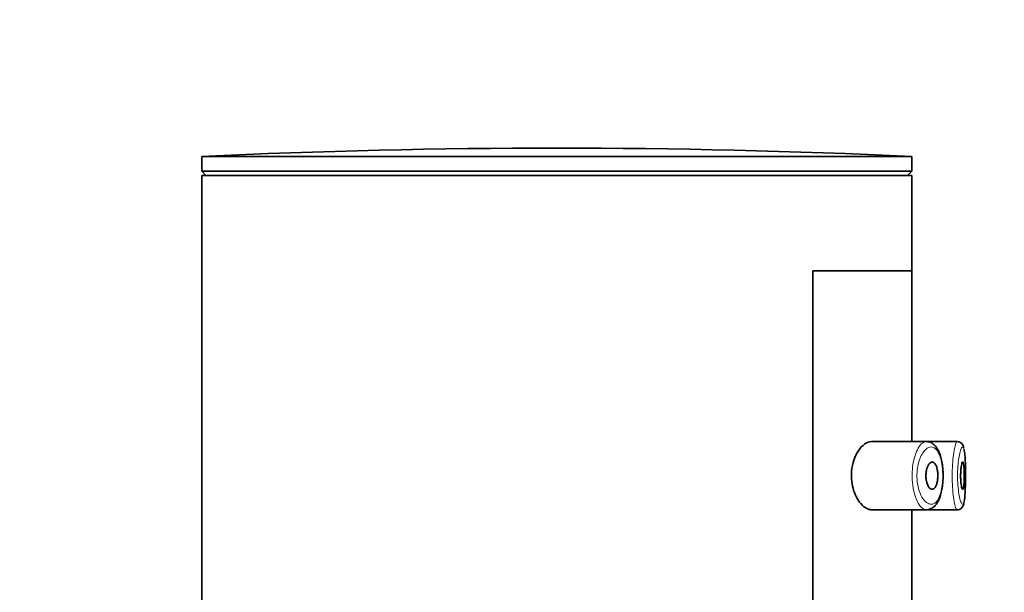
# Model space of a CAD drawing. Units: millimetres. Extents: x 0 to 2406, y 0 to 2729.
# Drawn here: x 2016 to 2052, y 2336 to 2357 of the extents above; entities that cross this region are included whole.
import ezdxf
from ezdxf import colors
from ezdxf.entities.mleader import LeaderData, LeaderLine
from ezdxf.math import Vec2, Vec3

# ---------------------------------------------------------------- set-up
doc = ezdxf.new("R2010")
doc.units = ezdxf.units.MM
doc.layers.add('DV4_Défaut', color=7, linetype='Continuous')
doc.layers.add('Défaut', color=7, linetype='Continuous')

# ---------------------------------------------------------------- blocks, each defined once
blk = doc.blocks.new('_DOT')
at = {"color": 0}
blk.add_line((0, 0), (-1, 0), dxfattribs=at)
at = {"color": 0, "const_width": 0.333}
blk.add_lwpolyline([(-0.1665, 0, 1), (0.1665, 0, 1)], format="xyb", close=True, dxfattribs=at)
blk = doc.blocks.new('SE3')
at = {"layer": 'DV4_Défaut', "color": 7, "linetype": 'Continuous', "lineweight": 35}
for p, q in [((2023.026, 2352.238), (2049.026, 2352.238)), ((2023.026, 2352.238), (2023.026, 2351.696)), ((2049.026, 2351.696), (2049.026, 2352.238)), ((2023.026, 2351.696), (2049.026, 2351.696)), ((2023.026, 2351.696), (2023.177, 2351.546)), ((2023.026, 2351.546), (2049.026, 2351.546)), ((2023.026, 2351.546), (2023.026, 2167.746)), ((2048.875, 2351.546), (2049.026, 2351.696)), ((2049.026, 2348.046), (2049.026, 2351.546)), ((2045.407, 2279.046), (2045.407, 2348.046)), ((2045.407, 2348.046), (2049.026, 2348.046)), ((2049.026, 2348.046), (2045.407, 2348.046)), ((2045.407, 2348.046), (2045.407, 2279.046)), ((2049.026, 2341.796), (2049.026, 2348.046)), ((2049.555, 2341.796), (2047.558, 2341.796)), ((2050.69, 2341.796), (2049.555, 2341.796)), ((2050.69, 2341.796), (2050.69, 2341.796)), ((2047.555, 2339.296), (2049.553, 2339.296)), ((2049.026, 2335.796), (2049.026, 2339.296)), ((2049.553, 2339.296), (2050.689, 2339.296)), ((2050.689, 2339.296), (2050.689, 2339.296))]:
    blk.add_line(p, q, dxfattribs=at)
blk.add_arc((2036.026, 2077.967), 274.579, 87.28631, 92.71369, dxfattribs=at)
for points, knots in [([(2047.558, 2341.796), (2047.476, 2341.796), (2047.388, 2341.765), (2047.304, 2341.706), (2047.22, 2341.647), (2047.136, 2341.558), (2047.063, 2341.445), (2047.004, 2341.353), (2046.95, 2341.242), (2046.909, 2341.119), (2046.867, 2340.995), (2046.837, 2340.854), (2046.824, 2340.71), (2046.813, 2340.587), (2046.814, 2340.457), (2046.828, 2340.334), (2046.842, 2340.22), (2046.866, 2340.109), (2046.897, 2340.007), (2046.931, 2339.899), (2046.974, 2339.8), (2047.022, 2339.714), (2047.078, 2339.616), (2047.14, 2339.533), (2047.205, 2339.469), (2047.28, 2339.394), (2047.36, 2339.343), (2047.438, 2339.316), (2047.478, 2339.303), (2047.518, 2339.296), (2047.558, 2339.296)], [0, 0, 0, 0, 0.127584, 0.127584, 0.127584, 0.25539, 0.25539, 0.25539, 0.358237, 0.358237, 0.358237, 0.462075, 0.462075, 0.462075, 0.551089, 0.551089, 0.551089, 0.63371, 0.63371, 0.63371, 0.721747, 0.721747, 0.721747, 0.822805, 0.822805, 0.822805, 0.939517, 0.939517, 0.939517, 1, 1, 1, 1]), ([(2049.537, 2339.296), (2049.537, 2339.296), (2049.582, 2339.287), (2049.682, 2339.31), (2049.805, 2339.372), (2049.91, 2339.472), (2049.997, 2339.606), (2050.069, 2339.779), (2050.123, 2339.985), (2050.158, 2340.209), (2050.175, 2340.44), (2050.174, 2340.673), (2050.156, 2340.899), (2050.122, 2341.113), (2050.069, 2341.311), (2049.997, 2341.487), (2049.904, 2341.628), (2049.793, 2341.726), (2049.691, 2341.781), (2049.633, 2341.784), (2049.614, 2341.785)], [0, 0, 0, 0, 0.000405, 0.058222, 0.113425, 0.168794, 0.229381, 0.296212, 0.362974, 0.426456, 0.488335, 0.549158, 0.609714, 0.671085, 0.733877, 0.799644, 0.868158, 0.92586, 0.979185, 1, 1, 1, 1]), ([(2050.933, 2341.562), (2050.926, 2341.592), (2050.911, 2341.641), (2050.869, 2341.715), (2050.791, 2341.78), (2050.734, 2341.789), (2050.702, 2341.793)], [0, 0, 0, 0, 0.314035, 0.598624, 0.807174, 1, 1, 1, 1]), ([(2050.95, 2339.633), (2050.956, 2339.661), (2050.96, 2339.693), (2050.964, 2339.729), (2050.973, 2339.802), (2050.979, 2339.893), (2050.984, 2339.992), (2050.988, 2340.092), (2050.992, 2340.204), (2050.993, 2340.318), (2050.995, 2340.433), (2050.995, 2340.553), (2050.994, 2340.67), (2050.993, 2340.786), (2050.991, 2340.902), (2050.988, 2341.007), (2050.984, 2341.113), (2050.978, 2341.211), (2050.971, 2341.293), (2050.964, 2341.377), (2050.954, 2341.446), (2050.943, 2341.496), (2050.943, 2341.497), (2050.943, 2341.498), (2050.942, 2341.498)], [0, 0, 0, 0, 0.075142, 0.075142, 0.075142, 0.22884, 0.22884, 0.22884, 0.381944, 0.381944, 0.381944, 0.534763, 0.534763, 0.534763, 0.687814, 0.687814, 0.687814, 0.84183, 0.84183, 0.84183, 0.997646, 0.997646, 0.997646, 1, 1, 1, 1]), ([(2049.774, 2341.046), (2049.799, 2341.046), (2049.825, 2341.035), (2049.849, 2341.014), (2049.873, 2340.992), (2049.895, 2340.96), (2049.914, 2340.918), (2049.932, 2340.879), (2049.947, 2340.831), (2049.959, 2340.777), (2049.969, 2340.728), (2049.976, 2340.673), (2049.979, 2340.617), (2049.982, 2340.564), (2049.982, 2340.509), (2049.978, 2340.457), (2049.974, 2340.406), (2049.967, 2340.356), (2049.958, 2340.31), (2049.948, 2340.264), (2049.935, 2340.222), (2049.92, 2340.186), (2049.904, 2340.149), (2049.886, 2340.118), (2049.866, 2340.095), (2049.845, 2340.071), (2049.821, 2340.055), (2049.798, 2340.049), (2049.772, 2340.042), (2049.746, 2340.046), (2049.72, 2340.061), (2049.694, 2340.075), (2049.667, 2340.102), (2049.644, 2340.138), (2049.621, 2340.173), (2049.6, 2340.218), (2049.584, 2340.271), (2049.569, 2340.319), (2049.557, 2340.374), (2049.551, 2340.432), (2049.545, 2340.484), (2049.543, 2340.539), (2049.545, 2340.592), (2049.548, 2340.642), (2049.554, 2340.692), (2049.563, 2340.738), (2049.572, 2340.785), (2049.585, 2340.829), (2049.6, 2340.867), (2049.616, 2340.907), (2049.635, 2340.942), (2049.655, 2340.97), (2049.677, 2341), (2049.701, 2341.021), (2049.725, 2341.033), (2049.741, 2341.042), (2049.757, 2341.046), (2049.774, 2341.046)], [0, 0, 0, 0, 0.059515, 0.059515, 0.059515, 0.119219, 0.119219, 0.119219, 0.175762, 0.175762, 0.175762, 0.227805, 0.227805, 0.227805, 0.27664, 0.27664, 0.27664, 0.324401, 0.324401, 0.324401, 0.373178, 0.373178, 0.373178, 0.424681, 0.424681, 0.424681, 0.479997, 0.479997, 0.479997, 0.539117, 0.539117, 0.539117, 0.600288, 0.600288, 0.600288, 0.659949, 0.659949, 0.659949, 0.714588, 0.714588, 0.714588, 0.763723, 0.763723, 0.763723, 0.8101, 0.8101, 0.8101, 0.857244, 0.857244, 0.857244, 0.907879, 0.907879, 0.907879, 0.963344, 0.963344, 0.963344, 1, 1, 1, 1]), ([(2050.892, 2341.046), (2050.899, 2341.046), (2050.907, 2341.036), (2050.913, 2341.017), (2050.92, 2340.999), (2050.926, 2340.97), (2050.931, 2340.935), (2050.936, 2340.9), (2050.94, 2340.856), (2050.943, 2340.808), (2050.946, 2340.761), (2050.948, 2340.707), (2050.949, 2340.653), (2050.951, 2340.598), (2050.951, 2340.541), (2050.95, 2340.485), (2050.95, 2340.43), (2050.948, 2340.375), (2050.945, 2340.325), (2050.943, 2340.275), (2050.939, 2340.229), (2050.935, 2340.19), (2050.931, 2340.151), (2050.925, 2340.118), (2050.919, 2340.094), (2050.913, 2340.07), (2050.906, 2340.055), (2050.899, 2340.049), (2050.892, 2340.043), (2050.884, 2340.046), (2050.876, 2340.059), (2050.868, 2340.072), (2050.86, 2340.095), (2050.853, 2340.125), (2050.846, 2340.156), (2050.839, 2340.195), (2050.833, 2340.24), (2050.828, 2340.284), (2050.823, 2340.336), (2050.82, 2340.389), (2050.817, 2340.442), (2050.816, 2340.499), (2050.816, 2340.555), (2050.816, 2340.61), (2050.818, 2340.666), (2050.821, 2340.717), (2050.824, 2340.769), (2050.829, 2340.819), (2050.835, 2340.861), (2050.84, 2340.904), (2050.847, 2340.942), (2050.854, 2340.971), (2050.861, 2341), (2050.869, 2341.022), (2050.877, 2341.034), (2050.882, 2341.042), (2050.887, 2341.046), (2050.892, 2341.046)], [0, 0, 0, 0, 0.054135, 0.054135, 0.054135, 0.10829, 0.10829, 0.10829, 0.162155, 0.162155, 0.162155, 0.21566, 0.21566, 0.21566, 0.26894, 0.26894, 0.26894, 0.322132, 0.322132, 0.322132, 0.375363, 0.375363, 0.375363, 0.428763, 0.428763, 0.428763, 0.482472, 0.482472, 0.482472, 0.536578, 0.536578, 0.536578, 0.591006, 0.591006, 0.591006, 0.645443, 0.645443, 0.645443, 0.699447, 0.699447, 0.699447, 0.752756, 0.752756, 0.752756, 0.805545, 0.805545, 0.805545, 0.858337, 0.858337, 0.858337, 0.911642, 0.911642, 0.911642, 0.965627, 0.965627, 0.965627, 1, 1, 1, 1]), ([(2050.689, 2339.301), (2050.703, 2339.299), (2050.746, 2339.295), (2050.817, 2339.33), (2050.874, 2339.386), (2050.908, 2339.447), (2050.932, 2339.513), (2050.942, 2339.566), (2050.947, 2339.6)], [0, 0, 0, 0, 0.069724, 0.237425, 0.386945, 0.547827, 0.754826, 1, 1, 1, 1])]:
    blk.add_open_spline(points, degree=3, knots=knots, dxfattribs=at)
at = {"layer": 'DV4_Défaut', "color": 7, "linetype": 'Continuous', "lineweight": 18}
for points, knots in [([(2049.546, 2339.296), (2049.521, 2339.297), (2049.497, 2339.304), (2049.472, 2339.315), (2049.414, 2339.341), (2049.355, 2339.396), (2049.301, 2339.476), (2049.246, 2339.555), (2049.195, 2339.663), (2049.153, 2339.789), (2049.113, 2339.907), (2049.081, 2340.046), (2049.062, 2340.192), (2049.045, 2340.321), (2049.037, 2340.46), (2049.039, 2340.596), (2049.042, 2340.72), (2049.053, 2340.845), (2049.071, 2340.961), (2049.089, 2341.077), (2049.115, 2341.187), (2049.147, 2341.284), (2049.18, 2341.388), (2049.22, 2341.48), (2049.263, 2341.555), (2049.31, 2341.637), (2049.363, 2341.701), (2049.415, 2341.741), (2049.462, 2341.778), (2049.511, 2341.796), (2049.558, 2341.796)], [0, 0, 0, 0, 0.05128, 0.05128, 0.05128, 0.171989, 0.171989, 0.171989, 0.293919, 0.293919, 0.293919, 0.40809, 0.40809, 0.40809, 0.508928, 0.508928, 0.508928, 0.600851, 0.600851, 0.600851, 0.692661, 0.692661, 0.692661, 0.791396, 0.791396, 0.791396, 0.900707, 0.900707, 0.900707, 1, 1, 1, 1]), ([(2050.69, 2339.296), (2050.68, 2339.296), (2050.67, 2339.305), (2050.659, 2339.322), (2050.641, 2339.351), (2050.623, 2339.405), (2050.605, 2339.478), (2050.587, 2339.551), (2050.57, 2339.647), (2050.556, 2339.757), (2050.541, 2339.867), (2050.529, 2339.994), (2050.521, 2340.127), (2050.513, 2340.259), (2050.508, 2340.4), (2050.508, 2340.54), (2050.508, 2340.677), (2050.512, 2340.817), (2050.52, 2340.946), (2050.527, 2341.076), (2050.539, 2341.2), (2050.552, 2341.308), (2050.566, 2341.418), (2050.583, 2341.514), (2050.6, 2341.59), (2050.617, 2341.667), (2050.636, 2341.725), (2050.653, 2341.759), (2050.666, 2341.783), (2050.678, 2341.796), (2050.69, 2341.796)], [0, 0, 0, 0, 0.06609, 0.06609, 0.06609, 0.174584, 0.174584, 0.174584, 0.283602, 0.283602, 0.283602, 0.392103, 0.392103, 0.392103, 0.498774, 0.498774, 0.498774, 0.603658, 0.603658, 0.603658, 0.708304, 0.708304, 0.708304, 0.814399, 0.814399, 0.814399, 0.922417, 0.922417, 0.922417, 1, 1, 1, 1]), ([(2049.769, 2341.593), (2049.769, 2341.593), (2049.768, 2341.593), (2049.768, 2341.593), (2049.712, 2341.602), (2049.653, 2341.587), (2049.596, 2341.55), (2049.54, 2341.514), (2049.484, 2341.457), (2049.433, 2341.381), (2049.393, 2341.321), (2049.356, 2341.248), (2049.324, 2341.166), (2049.293, 2341.085), (2049.266, 2340.992), (2049.247, 2340.894), (2049.229, 2340.797), (2049.217, 2340.692), (2049.215, 2340.588), (2049.213, 2340.474), (2049.221, 2340.357), (2049.238, 2340.248), (2049.258, 2340.125), (2049.29, 2340.008), (2049.33, 2339.91), (2049.373, 2339.803), (2049.425, 2339.713), (2049.481, 2339.647), (2049.536, 2339.58), (2049.595, 2339.534), (2049.654, 2339.512), (2049.712, 2339.49), (2049.772, 2339.49), (2049.826, 2339.515), (2049.853, 2339.527), (2049.878, 2339.544), (2049.902, 2339.567), (2049.945, 2339.607), (2049.985, 2339.665), (2050.02, 2339.738), (2050.052, 2339.808), (2050.081, 2339.892), (2050.103, 2339.987), (2050.125, 2340.079), (2050.141, 2340.182), (2050.151, 2340.29), (2050.16, 2340.398), (2050.164, 2340.513), (2050.161, 2340.624), (2050.158, 2340.74), (2050.147, 2340.857), (2050.131, 2340.963), (2050.113, 2341.076), (2050.086, 2341.182), (2050.055, 2341.269), (2050.02, 2341.364), (2049.977, 2341.441), (2049.93, 2341.495), (2049.881, 2341.552), (2049.826, 2341.585), (2049.769, 2341.593)], [0, 0, 0, 0, 0.000102, 0.000102, 0.000102, 0.060603, 0.060603, 0.060603, 0.119477, 0.119477, 0.119477, 0.165691, 0.165691, 0.165691, 0.21125, 0.21125, 0.21125, 0.256431, 0.256431, 0.256431, 0.30595, 0.30595, 0.30595, 0.362591, 0.362591, 0.362591, 0.423987, 0.423987, 0.423987, 0.485375, 0.485375, 0.485375, 0.546877, 0.546877, 0.546877, 0.576036, 0.576036, 0.576036, 0.627995, 0.627995, 0.627995, 0.677323, 0.677323, 0.677323, 0.72541, 0.72541, 0.72541, 0.773839, 0.773839, 0.773839, 0.824404, 0.824404, 0.824404, 0.8789, 0.8789, 0.8789, 0.938085, 0.938085, 0.938085, 1, 1, 1, 1]), ([(2050.891, 2341.595), (2050.879, 2341.597), (2050.865, 2341.587), (2050.851, 2341.565), (2050.833, 2341.536), (2050.814, 2341.487), (2050.796, 2341.421), (2050.779, 2341.358), (2050.763, 2341.278), (2050.749, 2341.186), (2050.735, 2341.095), (2050.723, 2340.991), (2050.716, 2340.882), (2050.708, 2340.773), (2050.704, 2340.656), (2050.704, 2340.541), (2050.704, 2340.423), (2050.708, 2340.304), (2050.717, 2340.194), (2050.725, 2340.082), (2050.737, 2339.975), (2050.752, 2339.883), (2050.767, 2339.791), (2050.784, 2339.71), (2050.802, 2339.649), (2050.82, 2339.587), (2050.839, 2339.542), (2050.857, 2339.518), (2050.875, 2339.494), (2050.892, 2339.489), (2050.907, 2339.505), (2050.916, 2339.515), (2050.925, 2339.532), (2050.933, 2339.557), (2050.939, 2339.577), (2050.945, 2339.603), (2050.95, 2339.633)], [0, 0, 0, 0, 0.072497, 0.072497, 0.072497, 0.165878, 0.165878, 0.165878, 0.25589, 0.25589, 0.25589, 0.344835, 0.344835, 0.344835, 0.433648, 0.433648, 0.433648, 0.523983, 0.523983, 0.523983, 0.616237, 0.616237, 0.616237, 0.709451, 0.709451, 0.709451, 0.802617, 0.802617, 0.802617, 0.89597, 0.89597, 0.89597, 0.953157, 0.953157, 0.953157, 1, 1, 1, 1]), ([(2050.942, 2341.498), (2050.931, 2341.548), (2050.917, 2341.579), (2050.902, 2341.591), (2050.899, 2341.593), (2050.895, 2341.595), (2050.891, 2341.595)], [0, 0, 0, 0, 0.815678, 0.815678, 0.815678, 1, 1, 1, 1])]:
    blk.add_open_spline(points, degree=3, knots=knots, dxfattribs=at)
at = {"layer": 'DV4_Défaut', "color": 7, "linetype": 'Continuous', "lineweight": 35}
blk.add_open_spline([(2049.558, 2341.796), (2049.567, 2341.795), (2049.576, 2341.795), (2049.585, 2341.793)], degree=3, dxfattribs=at)

msp = doc.modelspace()

# ---------------------------------------------------------------- block references
at = {"layer": 'Défaut'}
msp.add_blockref('SE3', (0, 0), dxfattribs=at)

# ---------------------------------------------------------------- leaders
at = {"layer": 'Défaut', "color": 7, "linetype": 'Continuous', "lineweight": 18}
ml = msp.add_multileader_mtext('Standard', dxfattribs=at)
ml.set_content('{\\pxsm0.9;\\fSolid Edge ISO|b1||i0||c0|p34;\\W1.;19/03/2021\\P}', color=256)
ml.set_leader_properties()
ml.set_arrow_properties(name='DOT')
ml.build(insert=Vec2(0, 0))
ml.multileader.update_dxf_attribs({"leader_type": 0, "dogleg_length": 0, "arrow_head_size": 12})
ctx = ml.context
ctx.base_point, ctx.char_height, ctx.arrow_head_size, ctx.landing_gap_size = Vec3(2318.735, 2721.538), 12, 12, 4.2
notes = []
notes.append((ctx, [(0, (0, 0, 0), (0, 0), (1, 0), 1, [])]))
ctx.mtext.insert = Vec3(2320.735, 2727.658)
for ctx, leaders in notes:
    for number, flags, end, landing, length, lines in leaders:
        leader = LeaderData()
        leader.index, (leader.has_last_leader_line, leader.has_dogleg_vector, leader.attachment_direction) = number, flags
        leader.last_leader_point, leader.dogleg_vector, leader.dogleg_length = Vec3(end), Vec3(landing), length
        for number, points, colour, breaks in lines:
            line = LeaderLine()
            line.index, line.vertices, line.color, line.breaks = number, Vec3.list(points), colors.encode_raw_color(colour), breaks
            leader.lines.append(line)
        ctx.leaders.append(leader)

doc.saveas('drawing.dxf')
